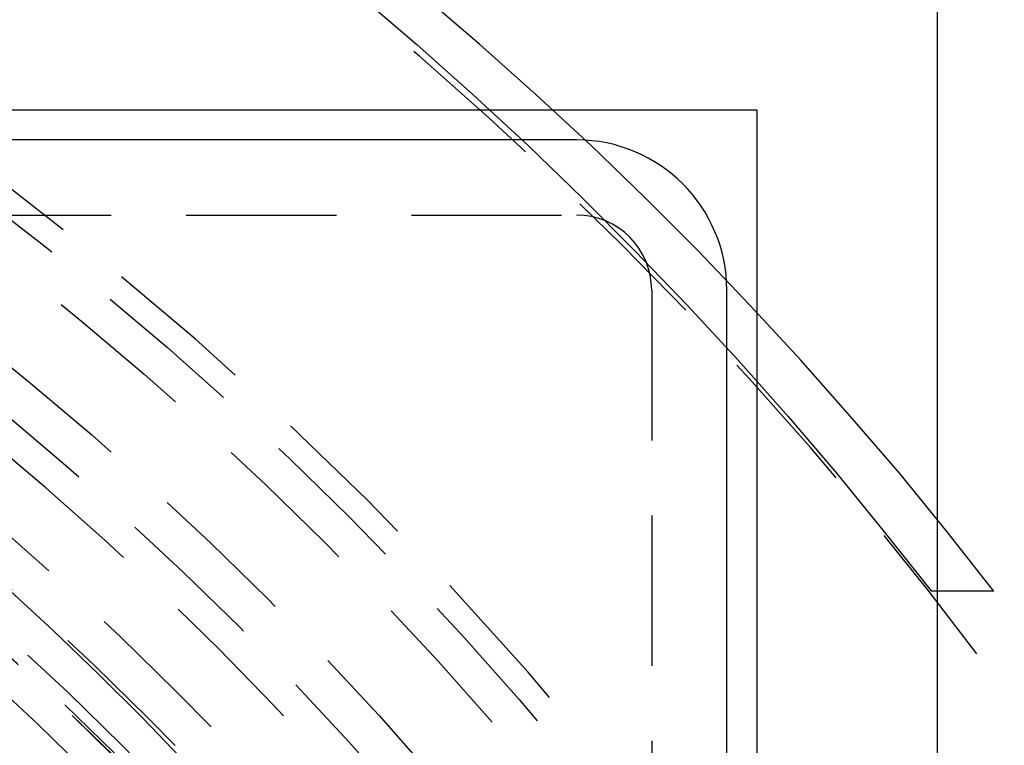
# Model space of a CAD drawing. Extents: x 1329 to 2410, y -425 to 526.
# Drawn here: x 1614 to 1630, y -138 to -126 of the extents above; entities that cross this region are included whole.
import ezdxf

# ---------------------------------------------------------------- set-up
doc = ezdxf.new("R2010")
doc.units = 0
doc.header["$LTSCALE"] = 10
doc.linetypes.add('VERDECKT', pattern=[0.375, 0.25, -0.125])
doc.layers.get('0').update_dxf_attribs({"linetype": 'CONTINUOUS'})
doc.layers.add('STEMPEL', color=3, linetype='CONTINUOUS')

# ---------------------------------------------------------------- blocks, each defined once
blk = doc.blocks.new('A$CAD9F4000')
for p, q in [((1059.439, 299.145), (1059.439, 198.145)), ((1038.814, 296.145), (1056.439, 296.145)), ((1056.439, 296.145), (1056.439, 278.52)), ((1053.439, 295.645), (1037.945, 295.645)), ((1055.939, 277.65), (1055.939, 293.145))]:
    blk.add_line(p, q)
at = {"color": 1, "linetype": 'VERDECKT'}
for p, q in [((964.439, 294.395), (1053.439, 294.395)), ((1054.689, 293.145), (1054.689, 253.645)), ((1059.336, 288.145), (1060.383, 288.145)), ((1150.07, 288.145), (1060.383, 288.145))]:
    blk.add_line(p, q, dxfattribs=at)
for points in [[(1049.83, 298.045, 0), (1050.78, 297.232, 0), (1051.71, 296.4, 0), (1052.63, 295.55, 0), (1053.53, 294.683, 0), (1054.41, 293.798, 0), (1055.28, 292.896, 0), (1056.13, 291.978, 0), (1056.96, 291.043, 0), (1057.77, 290.093, 0), (1058.56, 289.126, 0), (1059.34, 288.145, 0)], [(1060.38, 288.145, 0), (1059.61, 289.126, 0), (1058.82, 290.093, 0), (1058, 291.043, 0), (1057.17, 291.978, 0), (1056.32, 292.896, 0), (1055.46, 293.798, 0), (1054.58, 294.683, 0), (1053.68, 295.55, 0), (1052.76, 296.4, 0), (1051.83, 297.232, 0), (1050.88, 298.045, 0)], [(1043.94, 288.205, 0), (1044.72, 287.489, 0), (1045.48, 286.758, 0), (1046.23, 286.011, 0), (1046.96, 285.25, 0), (1047.68, 284.475, 0), (1048.38, 283.685, 0), (1049.07, 282.881, 0), (1049.74, 282.064, 0), (1050.4, 281.234, 0), (1051.03, 280.391, 0), (1051.66, 279.535, 0), (1052.26, 278.668, 0)]]:
    blk.add_polyline3d(points, dxfattribs=at)
for radius in [115, 114.366, 57.588, 57, 57, 55.666, 55, 53.5, 52.855, 52.227, 52.042, 52.003, 52, 52, 51.5, 50.501, 50.5, 50.494, 50, 49, 48.25, 48.25, 48.246, 47.691, 45.25, 45.108, 45.05, 45, 44.25, 43.5, 42.028, 41.8, 40.5, 39.753, 38.5, 37.151]:
    blk.add_circle((1008.939, 248.645), radius, dxfattribs=at)
for centre, radius, start, end in [((1008.939, 248.645), 64, 0, 180), ((1008.939, 248.645), 54.5, 0, 180), ((1008.939, 248.645), 58, 29.46112, 60.53888), ((1053.439, 293.145), 1.25, 0, 90), ((1008.939, 248.645), 42, 325.5618, 124.4382)]:
    blk.add_arc(centre, radius, start, end, dxfattribs=at)
blk.add_arc((1053.439, 293.145), 2.5, 0, 90)

msp = doc.modelspace()

# ---------------------------------------------------------------- block references
at = {"layer": 'STEMPEL'}
msp.add_blockref('A$CAD9F4000', (569.597, -423.296, -98.182), dxfattribs=at)

doc.saveas('drawing.dxf')
